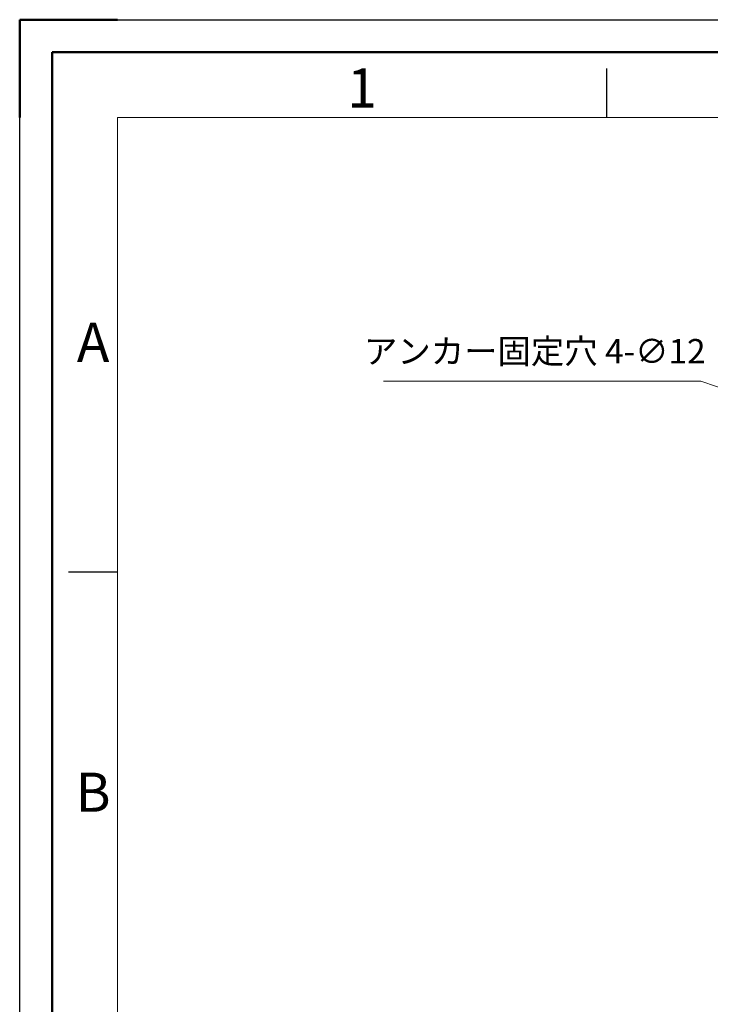
# Model space of a CAD drawing. Units: millimetres. Extents: x -1859 to 4441, y -62224 to -57769.
# Drawn here: x -1859 to -800, y -59278 to -57769 of the extents above; entities that cross this region are included whole.
import ezdxf
from ezdxf.enums import TextEntityAlignment as Align

# ---------------------------------------------------------------- set-up
doc = ezdxf.new("R2010")
doc.units = ezdxf.units.MM
doc.header["$LTSCALE"] = 15
doc.layers.get('0').update_dxf_attribs({"lineweight": 15})
for name, color, linetype, lineweight in [('AM_0', 7, 'Continuous', 15), ('AM_5', 92, 'Continuous', 15), ('AM_BOR', 7, 'Continuous', 50)]:
    doc.layers.add(name, color=color, linetype=linetype, lineweight=lineweight)
doc.layers.add('AM_12', color=7, linetype='Continuous', lineweight=50, plot=False)
doc.styles.add('ACISOTS', font='isocp.shx', dxfattribs={"height": 1})
doc.styles.get("Standard").update_dxf_attribs({"font": 'ISOCP.SHX', "bigfont": 'EXTFONT.SHX'})
doc.dimstyles.new('AM_ISO$3', dxfattribs={"dimtxt": 2.5, "dimasz": 2, "dimexe": 1, "dimexo": 1, "dimgap": 1.5, "dimtad": 1, "dimtoh": 1, "dimdsep": 46, "dimtxsty": 'STANDARD', "dimcen": 0, "dimclrd": 256, "dimclre": 256, "dimclrt": 3, "dimadec": 0, "dimazin": 2, "dimtp": 0.1, "dimtm": 0.1, "dimtfac": 0.71, "dimtofl": 0, "dimtmove": 0, "dimatfit": 0, "dimfxl": 1, "dimlwd": -1, "dimlwe": -1, "dimarcsym": 0})

# ---------------------------------------------------------------- blocks, each defined once
blk = doc.blocks.new('ISO_A3')
for p, q in [((410, 287), (10, 287)), ((10, 287), (10, 10))]:
    blk.add_line(p, q)
at = {"layer": 'AM_BOR'}
for p, q in [((10, 297), (0, 297)), ((0, 297), (0, 287))]:
    blk.add_line(p, q, dxfattribs=at)
at = {"layer": 'AM_BOR', "color": 1, "lineweight": 25}
for p, q in [((0, 297), (420, 297)), ((0, 0), (0, 297)), ((60, 287), (60, 292)), ((10, 240.5), (5, 240.5))]:
    blk.add_line(p, q, dxfattribs=at)
at = {"layer": 'AM_BOR', "color": 1, "lineweight": 25, "style": 'ACISOTS'}
for s, p in [('1', (35, 289.5)), ('A', (7.5, 263.5)), ('B', (7.5, 217.5))]:
    blk.add_text(s, height=4, dxfattribs=at).set_placement(p, align=Align.MIDDLE)
blk = doc.blocks.new('*D264')
at = {"layer": 'AM_5', "linetype": 'ByBlock'}
for p, q in [((-814.7, -58323), (-1301.3, -58323)), ((-463.9, -58443.6), (-814.7, -58323))]:
    blk.add_line(p, q, dxfattribs=at)
at = {"layer": 'AM_5'}
blk.add_solid([(-462.3, -58438.9), (-465.5, -58448.4), (-435.5, -58453.4)], dxfattribs=at)
at = {"layer": 'Defpoints', "color": 0}
for p in [(-435.5, -58453.4), (-424.2, -58457.3)]:
    blk.add_point(p, dxfattribs=at)
at = {"layer": 'AM_5', "color": 3, "insert": (-1069.3, -58281.8), "char_height": 37.5, "attachment_point": 5}
blk.add_mtext('アンカー固定穴 4-∅12', dxfattribs=at)

msp = doc.modelspace()

# ---------------------------------------------------------------- linework, layer by layer
at = {"layer": 'AM_12', "ltscale": 0.5}
msp.add_lwpolyline([(-1809.038, -57818.514), (4390.962, -57818.514), (4390.962, -62173.514), (-1809.038, -62173.514)], close=True, dxfattribs=at)

# ---------------------------------------------------------------- block references
at = {"layer": 'AM_0', "lineweight": 0, "xscale": 15, "yscale": 15, "zscale": 15}
msp.add_blockref('ISO_A3', (-1859.038, -62223.514), dxfattribs=at)

# ---------------------------------------------------------------- dimensions: what is measured, and where the dimension line sits
at = {"layer": 'AM_5'}
dim = msp.add_diameter_dim_2p(p1=(-424.168, -58457.279), p2=(-435.517, -58453.378), text='アンカー固定穴 4-<>', dimstyle='AM_ISO$3', override={"dimscale": 15}, dxfattribs=at)
dim.commit()
dim.dimension.update_dxf_attribs({"geometry": '*D264', "text_midpoint": (-1069.255, -58323.038), "dimtype": 163})

doc.saveas('drawing.dxf')
